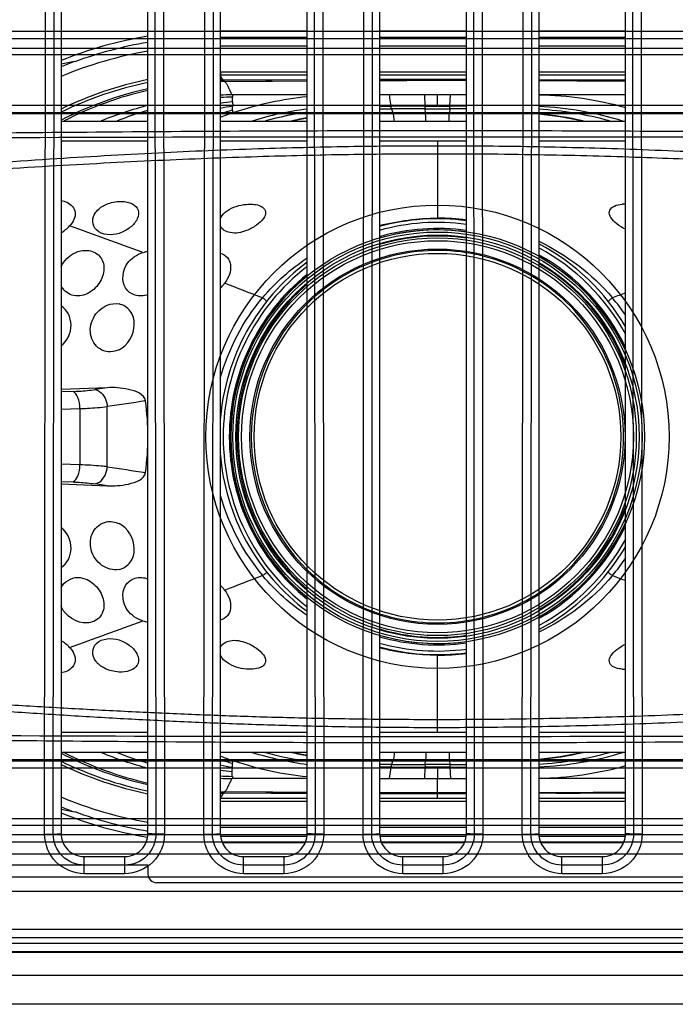
# Model space of a CAD drawing. Units: millimetres. Extents: x 0 to 1189, y 0 to 841.
# Drawn here: x 312 to 316, y 96 to 103 of the extents above; entities that cross this region are included whole.
import ezdxf

# ---------------------------------------------------------------- set-up
doc = ezdxf.new("R2010")
doc.units = ezdxf.units.MM
doc.header["$LTSCALE"] = 65.395
for name, color, linetype in [('MAM64924601_DXF_CONTINUOUS_LINE', 7, 'CONTINUOUS'), ('MAM64924701_DXF_CONTINUOUS_LINE', 7, 'CONTINUOUS'), ('MCK70045501_DXF_CONTINUOUS_LINE', 7, 'CONTINUOUS'), ('MODIFY_65UJ7DXF_CONTINUOUS_LINE', 7, 'CONTINUOUS')]:
    doc.layers.add(name, color=color, linetype=linetype)

msp = doc.modelspace()

# ---------------------------------------------------------------- linework, layer by layer
at = {"layer": 'MAM64924601_DXF_CONTINUOUS_LINE', "color": 7, "linetype": 'CONTINUOUS'}
msp.add_open_spline([(272.7276, 101.332), (277.3352, 102.7345), (286.3582, 106.2188), (298.9755, 113.3564), (310.417, 122.2538), (317.1022, 129.2393), (320.1674, 132.951)], degree=3, knots=[0, 0, 0, 0, 0.250064, 0.500089, 0.750069, 1, 1, 1, 1], dxfattribs=at)
at = {"layer": 'MAM64924701_DXF_CONTINUOUS_LINE', "color": 7, "linetype": 'CONTINUOUS'}
for points, knots in [([(168.5065, 137.4736), (170.7229, 134.6127), (175.4871, 129.1384), (183.5184, 121.797), (192.3351, 115.4149), (201.821, 110.0764), (211.8551, 105.8505), (225.7713, 101.776), (243.9046, 99.6966), (262.038, 101.776), (275.9542, 105.8505), (285.9882, 110.0764), (295.4742, 115.4149), (304.2909, 121.797), (312.3222, 129.1384), (317.0864, 134.6127), (319.3028, 137.4736)], [0, 0, 0, 0, 0.062497, 0.125003, 0.187519, 0.250044, 0.312576, 0.375115, 0.5, 0.624885, 0.687424, 0.749956, 0.812481, 0.874997, 0.937503, 1, 1, 1, 1]), ([(168.5065, 137.4725), (170.7229, 134.6116), (175.4871, 129.1374), (183.5184, 121.796), (192.3351, 115.4138), (201.821, 110.0754), (211.8551, 105.8495), (225.7713, 101.775), (243.9046, 99.6956), (262.038, 101.775), (275.9542, 105.8495), (285.9882, 110.0754), (295.4742, 115.4138), (304.2909, 121.796), (312.3222, 129.1374), (317.0864, 134.6116), (319.3028, 137.4725)], [0, 0, 0, 0, 0.062497, 0.125003, 0.187519, 0.250044, 0.312576, 0.375115, 0.5, 0.624885, 0.687424, 0.749956, 0.812481, 0.874997, 0.937503, 1, 1, 1, 1]), ([(168.5224, 137.4858), (170.7384, 134.6255), (175.5016, 129.1524), (183.5311, 121.8125), (192.346, 115.4318), (201.83, 110.0944), (211.8619, 105.8695), (225.7751, 101.7958), (243.9046, 99.7168), (262.0342, 101.7958), (275.9474, 105.8695), (285.9793, 110.0944), (295.4633, 115.4318), (304.2781, 121.8125), (312.3077, 129.1524), (317.0709, 134.6255), (319.2869, 137.4858)], [0, 0, 0, 0, 0.062497, 0.125003, 0.187519, 0.250044, 0.312576, 0.375115, 0.5, 0.624885, 0.687424, 0.749956, 0.812481, 0.874997, 0.937503, 1, 1, 1, 1]), ([(319.3661, 137.4195), (317.1478, 134.5562), (312.3796, 129.0773), (304.3416, 121.7297), (295.5175, 115.3423), (286.0236, 109.9993), (275.9811, 105.7699), (262.0532, 101.692), (243.9046, 99.6108), (225.7561, 101.692), (211.8282, 105.7699), (201.7857, 109.9993), (192.2918, 115.3423), (183.4677, 121.7297), (175.4297, 129.0773), (170.6615, 134.5562), (168.4432, 137.4195)], [0, 0, 0, 0, 0.062497, 0.125003, 0.187519, 0.250044, 0.312576, 0.375115, 0.5, 0.624885, 0.687424, 0.749956, 0.812481, 0.874997, 0.937503, 1, 1, 1, 1]), ([(261.684, 96.7279), (267.7204, 97.8357), (279.614, 101.192), (296.1809, 109.4528), (310.9184, 120.6494), (319.1873, 129.8265), (322.8485, 134.7469)], [0, 0, 0, 0, 0.250077, 0.500111, 0.750087, 1, 1, 1, 1]), ([(322.9297, 134.6922), (319.2646, 129.7664), (310.9871, 120.5794), (296.234, 109.3707), (279.6495, 101.101), (267.7431, 97.7414), (261.7003, 96.6324)], [0, 0, 0, 0, 0.249913, 0.499889, 0.749923, 1, 1, 1, 1])]:
    msp.add_open_spline(points, degree=3, knots=knots, dxfattribs=at)
at = {"layer": 'MCK70045501_DXF_CONTINUOUS_LINE', "color": 7, "linetype": 'CONTINUOUS'}
for p, q in [((311.7908, 96.8865), (311.7969, 102.567)), ((311.8503, 96.8865), (311.8564, 102.5669)), ((311.9046, 102.5703), (311.9046, 96.8903)), ((312.5046, 96.8903), (312.5046, 102.5703)), ((312.5529, 102.5669), (312.559, 96.8865)), ((312.6124, 102.567), (312.6185, 96.8865)), ((312.8908, 96.8865), (312.8969, 102.567)), ((312.9503, 96.8865), (312.9564, 102.5669)), ((313.0046, 102.5703), (313.0046, 96.8903)), ((313.6046, 96.8903), (313.6046, 102.5703)), ((313.6529, 102.5669), (313.659, 96.8865)), ((313.7124, 102.567), (313.7185, 96.8865)), ((313.9908, 96.8865), (313.9969, 102.567)), ((314.0503, 96.8865), (314.0564, 102.5669)), ((314.1046, 102.5703), (314.1046, 96.8903)), ((314.7046, 96.8903), (314.7046, 102.5703)), ((314.7529, 102.5669), (314.759, 96.8865)), ((314.8124, 102.567), (314.8185, 96.8865)), ((315.0908, 96.8865), (315.0969, 102.567)), ((315.1503, 96.8865), (315.1564, 102.5669)), ((315.2046, 102.5703), (315.2046, 96.8903)), ((315.8046, 96.8903), (315.8046, 102.5703)), ((315.8529, 102.5669), (315.859, 96.8865)), ((315.9124, 102.567), (315.9185, 96.8865)), ((311.7908, 96.8865), (311.8503, 96.8865)), ((311.8503, 96.8865), (311.9046, 96.8903)), ((312.559, 96.8865), (312.5046, 96.8903)), ((312.6185, 96.8865), (312.559, 96.8865)), ((312.8908, 96.8865), (312.9503, 96.8865)), ((312.9503, 96.8865), (313.0046, 96.8903)), ((313.659, 96.8865), (313.6046, 96.8903)), ((313.7185, 96.8865), (313.659, 96.8865)), ((313.9908, 96.8865), (314.0503, 96.8865)), ((314.0503, 96.8865), (314.1046, 96.8903)), ((314.759, 96.8865), (314.7046, 96.8903)), ((314.8185, 96.8865), (314.759, 96.8865)), ((315.0908, 96.8865), (315.1503, 96.8865)), ((315.1503, 96.8865), (315.2046, 96.8903)), ((315.859, 96.8865), (315.8046, 96.8903)), ((315.9185, 96.8865), (315.859, 96.8865)), ((312.0646, 96.7303), (312.3446, 96.7303)), ((312.0646, 96.6124), (312.0646, 96.7303)), ((312.3446, 96.6124), (312.3446, 96.7303)), ((313.1646, 96.7303), (313.4446, 96.7303)), ((313.1646, 96.6124), (313.1646, 96.7303)), ((313.4446, 96.6124), (313.4446, 96.7303)), ((314.2646, 96.7303), (314.5446, 96.7303)), ((314.2646, 96.6124), (314.2646, 96.7303)), ((314.5446, 96.6124), (314.5446, 96.7303)), ((315.3646, 96.7303), (315.6446, 96.7303)), ((315.3646, 96.6124), (315.3646, 96.7303)), ((315.6446, 96.6124), (315.6446, 96.7303)), ((312.3446, 96.6718), (312.0646, 96.6718)), ((313.4446, 96.6718), (313.1646, 96.6718)), ((314.5446, 96.6718), (314.2646, 96.6718)), ((315.6446, 96.6718), (315.3646, 96.6718)), ((284.7046, 96.5903), (325.7046, 96.5903)), ((325.7046, 96.5888), (284.7046, 96.5888)), ((312.3446, 96.6124), (312.0646, 96.6124)), ((313.4446, 96.6124), (313.1646, 96.6124)), ((314.5446, 96.6124), (314.2646, 96.6124)), ((315.6446, 96.6124), (315.3646, 96.6124)), ((325.7046, 96.4896), (284.7046, 96.4896)), ((259.9555, 96.2303), (324.5044, 96.2303)), ((324.5044, 96.1703), (259.7469, 96.1703)), ((259.6246, 96.1331), (324.5047, 96.1331)), ((259.4212, 96.0703), (324.5046, 96.0703)), ((324.5046, 96.0731), (259.43, 96.0731)), ((324.5046, 95.9103), (258.9386, 95.9103)), ((324.5046, 95.7103), (258.3926, 95.7103))]:
    msp.add_line(p, q, dxfattribs=at)
for centre, start_param, end_param in [((312.0646, 96.8903), 1.570796, 3.141593), ((312.3446, 96.8903), -3.141593, -1.570796), ((313.1646, 96.8903), 1.570796, 3.141593), ((313.4446, 96.8903), -3.141593, -1.570796), ((314.2646, 96.8903), 1.570796, 3.141593), ((314.5446, 96.8903), -3.141593, -1.570796), ((315.3646, 96.8903), 1.570796, 3.141593), ((315.6446, 96.8903), -3.141593, -1.570796)]:
    msp.add_ellipse(centre, major_axis=(0, 0.16), ratio=1, start_param=start_param, end_param=end_param, dxfattribs=at)
for points, knots in [([(312.0646, 96.6124), (311.9947, 96.6124), (311.8491, 96.6709), (311.7907, 96.8166), (311.7908, 96.8865)], [0, 0, 0, 0, 0.499988, 1, 1, 1, 1]), ([(312.0646, 96.6718), (312.0099, 96.6718), (311.8959, 96.7177), (311.8503, 96.8317), (311.8503, 96.8865)], [0, 0, 0, 0, 0.499988, 1, 1, 1, 1]), ([(312.559, 96.8865), (312.559, 96.8317), (312.5134, 96.7177), (312.3994, 96.6718), (312.3446, 96.6718)], [0, 0, 0, 0, 0.49999, 1, 1, 1, 1]), ([(312.6185, 96.8865), (312.6186, 96.8166), (312.5602, 96.6709), (312.4146, 96.6124), (312.3446, 96.6124)], [0, 0, 0, 0, 0.49999, 1, 1, 1, 1]), ([(313.1646, 96.6124), (313.0947, 96.6124), (312.9491, 96.6709), (312.8907, 96.8166), (312.8908, 96.8865)], [0, 0, 0, 0, 0.499988, 1, 1, 1, 1]), ([(313.1646, 96.6718), (313.1099, 96.6718), (312.9959, 96.7177), (312.9503, 96.8317), (312.9503, 96.8865)], [0, 0, 0, 0, 0.499988, 1, 1, 1, 1]), ([(313.659, 96.8865), (313.659, 96.8317), (313.6134, 96.7177), (313.4994, 96.6718), (313.4446, 96.6718)], [0, 0, 0, 0, 0.49999, 1, 1, 1, 1]), ([(313.7185, 96.8865), (313.7186, 96.8166), (313.6602, 96.6709), (313.5146, 96.6124), (313.4446, 96.6124)], [0, 0, 0, 0, 0.49999, 1, 1, 1, 1]), ([(314.2646, 96.6124), (314.1947, 96.6124), (314.0491, 96.6709), (313.9907, 96.8166), (313.9908, 96.8865)], [0, 0, 0, 0, 0.499988, 1, 1, 1, 1]), ([(314.2646, 96.6718), (314.2099, 96.6718), (314.0959, 96.7177), (314.0503, 96.8317), (314.0503, 96.8865)], [0, 0, 0, 0, 0.499988, 1, 1, 1, 1]), ([(314.759, 96.8865), (314.759, 96.8317), (314.7134, 96.7177), (314.5994, 96.6718), (314.5446, 96.6718)], [0, 0, 0, 0, 0.49999, 1, 1, 1, 1]), ([(314.8185, 96.8865), (314.8186, 96.8166), (314.7602, 96.6709), (314.6146, 96.6124), (314.5446, 96.6124)], [0, 0, 0, 0, 0.49999, 1, 1, 1, 1]), ([(315.3646, 96.6124), (315.2947, 96.6124), (315.1491, 96.6709), (315.0907, 96.8166), (315.0908, 96.8865)], [0, 0, 0, 0, 0.499988, 1, 1, 1, 1]), ([(315.3646, 96.6718), (315.3099, 96.6718), (315.1959, 96.7177), (315.1503, 96.8317), (315.1503, 96.8865)], [0, 0, 0, 0, 0.499988, 1, 1, 1, 1]), ([(315.859, 96.8865), (315.859, 96.8317), (315.8134, 96.7177), (315.6994, 96.6718), (315.6446, 96.6718)], [0, 0, 0, 0, 0.49999, 1, 1, 1, 1]), ([(315.9185, 96.8865), (315.9186, 96.8166), (315.8602, 96.6709), (315.7146, 96.6124), (315.6446, 96.6124)], [0, 0, 0, 0, 0.49999, 1, 1, 1, 1])]:
    msp.add_open_spline(points, degree=3, knots=knots, dxfattribs=at)
at = {"layer": 'MODIFY_65UJ7DXF_CONTINUOUS_LINE', "color": 6, "linetype": 'CONTINUOUS'}
for p, q in [((310.3046, 102.4303), (319.0246, 102.4303)), ((309.9848, 102.3803), (319.0245, 102.3803)), ((309.9846, 102.3145), (319.0247, 102.3145)), ((309.9846, 102.2703), (319.0246, 102.2703)), ((310.2246, 101.9203), (318.785, 101.9203)), ((310.2246, 101.8703), (318.7846, 101.8703)), ((318.7846, 101.8603), (310.2247, 101.8603)), ((310.2246, 97.4003), (318.7846, 97.4003)), ((318.7846, 97.3903), (310.2246, 97.3903)), ((318.7846, 97.3403), (310.2243, 97.3403)), ((319.0246, 96.9903), (309.9846, 96.9903)), ((319.0247, 96.9461), (309.9846, 96.9461)), ((319.0245, 96.8803), (309.9848, 96.8803)), ((318.7046, 96.8303), (310.3046, 96.8303)), ((309.9844, 96.7503), (319.0257, 96.7503)), ((312.5046, 96.6703), (307.7046, 96.6703)), ((312.5046, 96.6703), (312.5046, 96.6103)), ((316.4446, 96.5503), (312.5646, 96.5503))]:
    msp.add_line(p, q, dxfattribs=at)
at = {"layer": 'MODIFY_65UJ7DXF_CONTINUOUS_LINE', "color": 7, "linetype": 'CONTINUOUS'}
for p, q in [((313.6046, 102.4322), (313.0046, 102.4322)), ((314.7046, 102.4322), (314.1046, 102.4322)), ((315.8046, 102.4322), (315.2046, 102.4322)), ((313.0046, 102.3903), (313.6046, 102.3903)), ((314.1046, 102.3903), (314.7046, 102.3903)), ((315.2046, 102.3903), (315.8046, 102.3903)), ((313.0046, 102.3303), (313.6046, 102.3303)), ((314.1046, 102.3303), (314.7046, 102.3303)), ((315.2046, 102.3303), (315.8046, 102.3303)), ((313.6046, 102.1473), (313.0052, 102.1473)), ((313.0063, 102.1473), (313.0064, 102.1276)), ((314.7046, 102.1473), (314.1046, 102.1473)), ((315.8046, 102.1473), (315.2046, 102.1473)), ((313.025, 102.092), (313.0046, 102.1254)), ((313.6046, 102.1276), (313.0064, 102.1276)), ((313.6046, 102.0948), (313.0263, 102.092)), ((313.0342, 102.0839), (313.6046, 102.0872)), ((314.7046, 102.1276), (314.1046, 102.1276)), ((315.8046, 102.1276), (315.2046, 102.1276)), ((315.8046, 102.093), (315.2046, 102.0954)), ((313.6046, 101.9904), (313.0876, 101.9904)), ((313.0876, 101.9904), (313.0881, 101.9763)), ((313.0891, 101.9429), (313.0902, 101.9139)), ((314.415, 101.9903), (314.1046, 101.9903)), ((314.7046, 101.9905), (314.415, 101.9904)), ((314.415, 101.9904), (314.4182, 101.9128)), ((314.5046, 101.9127), (314.5045, 101.9904)), ((314.5911, 101.9128), (314.5943, 101.9904)), ((315.8046, 101.9903), (315.2046, 101.9903)), ((313.0918, 101.867), (313.0911, 101.8856)), ((314.1981, 101.8654), (314.1976, 101.867)), ((314.4182, 101.9128), (314.5911, 101.9128)), ((314.4193, 101.8949), (314.5899, 101.8949)), ((314.4221, 101.8676), (314.4193, 101.8949)), ((314.4221, 101.8676), (314.4193, 101.8949)), ((314.5872, 101.8676), (314.4221, 101.8676)), ((314.5899, 101.8949), (314.5872, 101.8676)), ((314.5899, 101.8949), (314.5872, 101.8676)), ((311.9046, 101.8103), (312.5046, 101.8103)), ((313.0046, 101.8103), (313.6046, 101.8103)), ((314.1046, 101.8103), (314.7046, 101.8103)), ((315.2046, 101.8103), (315.8046, 101.8103)), ((312.5046, 101.6703), (311.9046, 101.6703)), ((313.6046, 101.6703), (313.0046, 101.6703)), ((314.7046, 101.6703), (314.1046, 101.6703)), ((314.5046, 101.6703), (314.5046, 101.1353)), ((315.8046, 101.6703), (315.2046, 101.6703)), ((312.2237, 99.9689), (311.9047, 99.956)), ((312.2237, 99.9689), (312.139, 99.9562)), ((311.9873, 99.9428), (311.9049, 99.9393)), ((311.9049, 99.8196), (312.0347, 99.825)), ((312.0347, 99.8246), (312.0347, 99.436)), ((312.2239, 99.4226), (312.2239, 99.838)), ((312.0347, 99.4357), (311.9049, 99.4411)), ((311.9047, 99.3046), (312.2237, 99.2917)), ((311.9049, 99.3213), (311.9874, 99.3179)), ((312.2237, 99.2917), (312.139, 99.3045)), ((314.5046, 97.5903), (314.5046, 98.1253)), ((311.9046, 97.5903), (312.5046, 97.5903)), ((313.0046, 97.5903), (313.6046, 97.5903)), ((314.1046, 97.5903), (314.7046, 97.5903)), ((315.2046, 97.5903), (315.8046, 97.5903)), ((312.5046, 97.4503), (311.9046, 97.4503)), ((313.6046, 97.4503), (313.0046, 97.4503)), ((314.7046, 97.4503), (314.1046, 97.4503)), ((315.8046, 97.4503), (315.2046, 97.4503)), ((313.0897, 97.3944), (313.0888, 97.3756)), ((314.1976, 97.3936), (314.1981, 97.3953)), ((314.4193, 97.3658), (314.4221, 97.393)), ((314.4193, 97.3658), (314.4221, 97.393)), ((314.4221, 97.393), (314.5872, 97.393)), ((314.5872, 97.393), (314.5899, 97.3658)), ((314.5872, 97.393), (314.5899, 97.3658)), ((313.0865, 97.318), (313.0878, 97.3472)), ((314.4182, 97.3479), (314.415, 97.2703)), ((314.5911, 97.3479), (314.4182, 97.3479)), ((314.5899, 97.3658), (314.4193, 97.3658)), ((314.5046, 97.3479), (314.5046, 97.2703)), ((314.5911, 97.3479), (314.5943, 97.2703)), ((313.0881, 97.2844), (313.0876, 97.2703)), ((313.6046, 97.2703), (313.0876, 97.2703)), ((314.1046, 97.2703), (314.7046, 97.2703)), ((314.5046, 97.1329), (314.5046, 97.2703)), ((315.8046, 97.2703), (315.2046, 97.2703)), ((313.6046, 97.1735), (313.0343, 97.1768)), ((313.366, 97.1747), (313.0343, 97.1768)), ((313.6046, 97.1735), (313.366, 97.1747)), ((313.0034, 97.133), (313.6046, 97.133)), ((313.0062, 97.1331), (313.026, 97.1686)), ((313.0064, 97.1133), (313.6046, 97.1133)), ((313.6046, 97.1659), (313.026, 97.1686)), ((313.3558, 97.1669), (313.026, 97.1686)), ((313.6046, 97.1659), (313.3558, 97.1669)), ((314.5046, 97.1714), (314.1046, 97.1718)), ((314.5046, 97.1642), (314.1046, 97.1645)), ((314.1046, 97.133), (314.5046, 97.1329)), ((314.1046, 97.1133), (314.7046, 97.1133)), ((314.7046, 97.1715), (314.5046, 97.1714)), ((314.7046, 97.1715), (314.5046, 97.1714)), ((314.7046, 97.1643), (314.5046, 97.1642)), ((314.5046, 97.1329), (314.7046, 97.133)), ((315.8046, 97.1677), (315.2046, 97.1652)), ((315.2046, 97.133), (315.8046, 97.133)), ((315.2046, 97.1133), (315.8046, 97.1133)), ((313.6046, 96.9303), (313.0046, 96.9303)), ((314.7046, 96.9303), (314.1046, 96.9303)), ((315.8046, 96.9303), (315.2046, 96.9303)), ((313.6046, 96.8703), (313.0046, 96.8703)), ((314.7046, 96.8703), (314.1046, 96.8703)), ((315.8046, 96.8703), (315.2046, 96.8703)), ((313.0171, 96.8284), (313.5922, 96.8284)), ((314.1171, 96.8284), (314.6922, 96.8284)), ((315.2171, 96.8284), (315.7922, 96.8284))]:
    msp.add_line(p, q, dxfattribs=at)
for points in [[(313.6046, 102.0947), (313.3577, 102.0937), (313.0263, 102.092)], [(313.0342, 102.0839), (313.364, 102.0859), (313.6046, 102.0871)], [(315.8046, 102.093), (315.6517, 102.0937), (315.3217, 102.095)], [(315.8046, 97.1676), (315.4894, 97.1662), (315.3252, 97.1656)]]:
    msp.add_lwpolyline(points, dxfattribs=at)
at = {"layer": 'MODIFY_65UJ7DXF_CONTINUOUS_LINE', "color": 6, "linetype": 'CONTINUOUS'}
for radius in [1.6, 1.43, 1.4137, 1.3926, 1.3738, 1.3539, 1.2958, 1.2664]:
    msp.add_circle((314.5046, 99.6303), radius, dxfattribs=at)
at = {"layer": 'MODIFY_65UJ7DXF_CONTINUOUS_LINE', "color": 7, "linetype": 'CONTINUOUS'}
for centre, radius, start, end in [((312.9546, 99.6303), 2.8019, 99.24309, 112.00939), ((312.9546, 99.6303), 2.76, 99.38634, 110.27199), ((312.9546, 99.6303), 2.7, 99.59571, 112.88925), ((312.9546, 99.6303), 2.7628, 110.27435, 112.35046), ((313.0093, 99.6216), 2.5259, 101.53049, 115.94243), ((313.0078, 99.6239), 2.5036, 101.59901, 116.15117), ((313.0402, 99.6478), 2.4443, 90.32576, 90.83356), ((313.0511, 99.6547), 2.4292, 90.39763, 91.09664), ((314.5049, -129.6736), 231.7701, 89.950611, 90.098937), ((314.5049, -86.8779), 188.9672, 89.939424, 90.121347), ((314.394, -122.8474), 224.9368, 89.64069, 89.793523), ((313.0417, 99.6127), 2.4794, 102.51523, 117.30792), ((313.0528, 99.6188), 2.4651, 102.85343, 117.20431), ((313.3322, 99.6427), 2.313, 96.03452, 98.14519), ((313.0847, 99.6534), 2.3372, 89.93129, 91.96492), ((313.154, 99.6795), 2.2977, 91.64368, 93.72848), ((302.9409, 101.6701), 10.1518, 1.53962, 1.72814), ((313.8483, 99.6132), 2.3773, 95.88221, 108.22717), ((315.1628, 99.6207), 2.3697, 74.28247, 88.98705), ((315.163, 99.6216), 2.3687, 74.28058, 88.9917), ((313.0831, 99.6323), 2.3578, 104.20714, 112.47356), ((313.1559, 99.6467), 2.3304, 106.23345, 111.77738), ((313.696, 99.6441), 2.3218, 105.15921, 107.33197), ((313.8331, 99.6597), 2.3285, 108.56385, 110.85071), ((313.5023, 99.6783), 2.2732, 100.50679, 102.65119), ((304.5991, 101.5853), 8.4951, 2.02227, 2.21408), ((313.8425, 99.6336), 2.3562, 108.24834, 108.57806), ((313.9062, 99.5885), 2.3245, 97.45289, 107.07859), ((313.9325, 99.5901), 2.3047, 98.17936, 105.49064), ((314.1245, 111.8289), 9.9168, 269.8851, 270.33769), ((314.1272, 110.7112), 8.8172, 269.85316, 270.38993), ((314.1264, 114.5327), 12.6658, 269.90143, 270.32177), ((314.1258, 115.2277), 13.3625, 269.90941, 270.31024), ((314.3806, 68.3759), 33.5369, 89.9357, 90.33756), ((314.3866, 72.595), 29.2999, 89.93597, 90.38984), ((317.569, 103.1627), 3.6118, 200.56123, 201.0224), ((314.4077, 64.466), 37.4016, 89.97794, 90.32194), ((314.4093, 62.8925), 38.9734, 89.98091, 90.31042), ((314.3416, 101.8595), 0.0809, 4.56138, 5.75278), ((314.6677, 101.8595), 0.0809, 174.24721, 175.43861), ((314.6001, 62.9575), 38.9085, 89.84602, 90.01923), ((314.6016, 64.522), 37.3456, 89.84196, 90.02219), ((314.6227, 72.5743), 29.3206, 89.8398, 90.06394), ((314.6287, 68.334), 33.5788, 89.87042, 90.06417), ((315.1032, 99.5872), 2.3257, 72.93096, 87.49869), ((315.0772, 99.5909), 2.3039, 74.51373, 86.82721), ((313.9988, 99.62), 2.2472, 100.10617, 102.86328), ((314.0024, 99.6216), 2.244, 100.21344, 102.6996), ((315.0115, 99.6253), 2.2419, 77.13273, 85.05653), ((315.008, 99.6272), 2.2383, 77.29613, 84.95813), ((315.7998, 100.9797), 0.2565, 88.92115, 94.12602), ((314.5046, 99.6303), 1.505, 82.36081, 105.42008), ((314.5062, 99.5582), 1.5812, 82.78765, 90.05554), ((291.1207, 43.0864), 61.6315, 69.732718, 70.233485), ((314.5046, 99.6303), 1.48, 82.23333, 105.69441), ((314.5046, 99.6303), 1.438, 82.00539, 106.16506), ((314.5046, 99.6303), 1.428, 81.9485, 106.28138), ((314.5046, 99.6303), 1.386, 81.70165, 106.7811), ((314.5046, 99.6303), 1.286, 81.05788, 108.13087), ((314.5046, 99.6303), 1.505, 30.21818, 62.27821), ((314.5046, 99.6303), 1.48, 28.52705, 61.75008), ((314.5046, 99.6303), 1.428, 24.42281, 60.63609), ((314.5046, 99.6303), 1.438, 25.23814, 60.8533), ((314.5046, 99.6303), 1.505, 126.74325, 175.59302), ((314.5046, 99.6303), 1.48, 127.46906, 232.5353), ((314.5046, 99.6303), 1.386, 20.19591, 59.64564), ((314.5046, 99.6303), 1.438, 128.77176, 231.23106), ((314.5046, 99.6303), 1.428, 129.09789, 230.90041), ((314.5046, 99.6303), 1.286, 303.00242, 57.02386), ((312.8372, 100.836), 0.2456, 312.9952, 323.46123), ((297.9392, 61.2962), 42.1868, 68.65354, 69.03357), ((314.5046, 99.6303), 1.386, 130.50611, 229.49389), ((314.3605, 99.6947), 1.3906, 139.82405, 139.98917), ((314.6462, 99.6921), 1.3942, 40.02772, 40.19283), ((330.5481, 62.6375), 40.7475, 111.21238, 111.34944), ((314.6117, 99.659), 1.4419, 34.14842, 40.15016), ((314.5046, 99.6303), 1.286, 134.44972, 225.58675), ((319.6182, 51.1835), 49.2132, 98.33104, 98.64138), ((310.6952, 99.6295), 1.8095, 0.02592, 7.87272), ((310.6952, 99.6311), 1.8095, 352.12728, 359.97408), ((314.5046, 99.6303), 1.505, 184.40701, 233.25684), ((319.6182, 148.0771), 49.2132, 261.35862, 261.66896), ((314.5046, 99.6303), 1.386, 300.35436, 339.80409), ((314.5046, 99.6303), 1.428, 299.36729, 335.58523), ((314.5046, 99.6303), 1.438, 299.14371, 334.75809), ((314.5046, 99.6303), 1.505, 297.72188, 329.78176), ((314.5046, 99.6303), 1.48, 298.25135, 331.47955), ((314.5985, 99.6112), 1.4582, 319.89474, 325.8314), ((297.9392, 137.9645), 42.1868, 290.96643, 291.34646), ((314.3611, 99.5665), 1.3914, 220.01416, 220.17926), ((314.6457, 99.5691), 1.395, 319.80471, 319.96987), ((330.5481, 136.6231), 40.7475, 248.65056, 248.78762), ((312.8372, 98.4246), 0.2456, 36.54265, 47.0067), ((314.5046, 99.6303), 1.286, 251.88034, 278.95114), ((291.1207, 156.1742), 61.6315, 289.766515, 290.267282), ((314.5046, 99.6303), 1.386, 253.2189, 278.29835), ((314.5046, 99.6303), 1.428, 253.71893, 278.05101), ((314.5046, 99.6303), 1.438, 253.83475, 277.99511), ((314.5046, 99.6303), 1.48, 254.30538, 277.76617), ((314.5046, 99.6303), 1.505, 254.57997, 277.63917), ((314.5062, 99.7023), 1.5811, 269.94362, 277.21208), ((315.7998, 98.2807), 0.2563, 265.8529, 271.08292), ((313.0417, 99.648), 2.4794, 242.69218, 257.48478), ((313.0528, 99.6418), 2.4651, 242.79564, 257.14656), ((313.0831, 99.6283), 2.3578, 247.52634, 255.79285), ((313.1559, 99.614), 2.3304, 248.22275, 253.76653), ((313.9062, 99.6722), 2.3245, 252.92079, 262.54709), ((313.9325, 99.6705), 2.3047, 254.50957, 261.82063), ((313.9988, 99.6406), 2.2473, 257.13623, 259.89369), ((314.0024, 99.639), 2.244, 257.29972, 259.78623), ((315.1032, 99.6734), 2.3257, 272.50129, 287.06753), ((315.008, 99.6335), 2.2383, 275.04156, 282.70245), ((315.0115, 99.6353), 2.2418, 274.94329, 282.86597), ((315.0772, 99.6698), 2.3039, 273.17278, 285.48549), ((313.0078, 99.6368), 2.5036, 243.84943, 258.40116), ((313.8332, 99.6011), 2.3287, 249.14943, 251.38118), ((313.696, 99.6166), 2.3218, 252.66803, 254.84079), ((313.8424, 99.6269), 2.356, 251.3675, 251.75167), ((313.8483, 99.6474), 2.3773, 251.77285, 264.11783), ((314.1258, 84.0332), 13.3623, 89.68975, 90.0906), ((314.1264, 84.7282), 12.6656, 89.67823, 90.09859), ((317.5723, 96.0967), 3.6153, 158.97811, 159.43882), ((314.4077, 134.7945), 37.4015, 269.67806, 270.02206), ((314.4093, 136.368), 38.9734, 269.68958, 270.01909), ((314.3416, 97.4011), 0.0809, 354.24736, 355.43873), ((314.6001, 136.3025), 38.9078, 269.98077, 270.15399), ((314.6677, 97.4011), 0.0809, 184.56126, 185.75262), ((314.6016, 134.738), 37.345, 269.97781, 270.15805), ((313.0093, 99.639), 2.5259, 244.05734, 258.4696), ((313.5023, 99.5823), 2.2732, 257.34883, 259.49321), ((313.3322, 99.6181), 2.3132, 261.85488, 263.90181), ((304.2477, 97.5931), 8.8431, 357.99983, 358.2175), ((304.5991, 97.6754), 8.495, 357.78592, 357.97773), ((314.1272, 88.5495), 8.8171, 89.61007, 90.14685), ((314.1245, 87.4319), 9.9167, 89.66231, 90.11491), ((314.3806, 130.8847), 33.5368, 269.66245, 270.0643), ((314.3866, 126.6656), 29.2998, 269.61016, 270.06403), ((314.6227, 126.6856), 29.3199, 269.93606, 270.16021), ((314.6287, 130.9257), 33.5779, 269.93583, 270.12959), ((315.1619, 99.6457), 2.3754, 271.03193, 285.70138), ((313.154, 99.5814), 2.298, 266.2716, 268.2886), ((313.0847, 99.6073), 2.3372, 268.03508, 270.06868), ((313.0511, 99.6059), 2.4292, 268.90336, 269.60237), ((314.394, 321.9545), 224.7833, 270.206619, 270.359557), ((312.9546, 99.6303), 2.7, 247.11003, 260.40389), ((313.0402, 99.6128), 2.4443, 269.16644, 269.67424), ((312.9546, 99.6303), 2.7628, 247.64954, 249.72565), ((312.9546, 99.6303), 2.76, 249.72801, 260.66681), ((312.9546, 99.6303), 2.8019, 247.99061, 260.67192)]:
    msp.add_arc(centre, radius, start, end, dxfattribs=at)
at = {"layer": 'MODIFY_65UJ7DXF_CONTINUOUS_LINE', "color": 6, "linetype": 'CONTINUOUS'}
for centre, radius, start, end in [((314.5047, -721.0634), 822.7635, 89.708575, 90.2914352), ((314.5046, 99.6303), 1.286, 108.13087, 134.44972), ((314.5046, 99.6303), 1.286, 57.02386, 81.05788), ((314.5046, 99.6303), 1.286, 225.58675, 251.88034), ((314.5046, 99.6303), 1.286, 278.95114, 303.00242), ((314.5046, 920.324), 822.7634, 269.708575, 270.2914353), ((312.5646, 96.6103), 0.06, 180, 270)]:
    msp.add_arc(centre, radius, start, end, dxfattribs=at)
at = {"layer": 'MODIFY_65UJ7DXF_CONTINUOUS_LINE', "color": 7, "linetype": 'CONTINUOUS'}
for centre, start_param, end_param in [((312.9546, 88.8854), 0.119067, 0.130667), ((312.9546, 110.3752), -3.272259, -3.260659)]:
    msp.add_ellipse(centre, major_axis=(0, 13.4316), ratio=0.600039, start_param=start_param, end_param=end_param, dxfattribs=at)
for points, knots in [([(313.0343, 102.0838), (313.0325, 102.0851), (313.0296, 102.0868), (313.0273, 102.0906), (313.0278, 102.092)], [0, 0, 0, 0, 0.600437, 1, 1, 1, 1]), ([(313.0342, 102.0839), (313.0448, 102.0762), (313.06, 102.0416), (313.0755, 102.0108), (313.0847, 101.9904)], [0, 0, 0, 0, 0.368376, 1, 1, 1, 1]), ([(314.171, 101.9903), (314.1721, 101.9829), (314.1759, 101.9569), (314.1797, 101.9308), (314.183, 101.9122)], [0, 0, 0, 0, 0.283679, 1, 1, 1, 1]), ([(314.1872, 101.8942), (314.1863, 101.8966), (314.1848, 101.9026), (314.1836, 101.9087), (314.183, 101.9122)], [0, 0, 0, 0, 0.416366, 1, 1, 1, 1]), ([(314.2079, 101.8103), (314.207, 101.8161), (314.2041, 101.8345), (314.2019, 101.8531), (314.1981, 101.8654)], [0, 0, 0, 0, 0.31382, 1, 1, 1, 1]), ([(314.4193, 101.8949), (314.4191, 101.8973), (314.4187, 101.9033), (314.4184, 101.9093), (314.4182, 101.9128)], [0, 0, 0, 0, 0.411601, 1, 1, 1, 1]), ([(314.4249, 101.8103), (314.4247, 101.8162), (314.4239, 101.8347), (314.4233, 101.8533), (314.4223, 101.8659)], [0, 0, 0, 0, 0.314997, 1, 1, 1, 1]), ([(314.5844, 101.8103), (314.5846, 101.8162), (314.5854, 101.8347), (314.586, 101.8533), (314.587, 101.8659)], [0, 0, 0, 0, 0.314997, 1, 1, 1, 1]), ([(314.5899, 101.8949), (314.5902, 101.8973), (314.5906, 101.9033), (314.5909, 101.9093), (314.5911, 101.9128)], [0, 0, 0, 0, 0.411601, 1, 1, 1, 1]), ([(312.3046, 101.2553), (312.3078, 101.2555), (312.314, 101.2557), (312.3202, 101.2556), (312.3232, 101.2555)], [0, 0, 0, 0, 0.502955, 1, 1, 1, 1]), ([(311.9457, 101.2493), (311.9732, 101.2372), (312.0254, 101.1775), (311.9866, 101.1109), (311.9637, 101.0865)], [0, 0, 0, 0, 0.472775, 1, 1, 1, 1]), ([(312.3974, 101.2382), (312.4149, 101.2291), (312.4474, 101.1974), (312.4342, 101.1264), (312.3823, 101.0703), (312.3329, 101.043), (312.3046, 101.0341)], [0, 0, 0, 0, 0.208382, 0.417021, 0.686836, 1, 1, 1, 1]), ([(313.2955, 101.2163), (313.3069, 101.2087), (313.3265, 101.18), (313.3002, 101.1291), (313.2526, 101.0874), (313.2093, 101.0635), (313.1846, 101.0541)], [0, 0, 0, 0, 0.175436, 0.376293, 0.66048, 1, 1, 1, 1]), ([(313.228, 101.2355), (313.2348, 101.235), (313.2581, 101.2323), (313.2816, 101.2256), (313.2955, 101.2163)], [0, 0, 0, 0, 0.288631, 1, 1, 1, 1]), ([(315.8045, 101.0627), (315.7827, 101.073), (315.745, 101.0963), (315.7037, 101.1363), (315.6842, 101.184), (315.7031, 101.2092), (315.7138, 101.2163)], [0, 0, 0, 0, 0.340593, 0.619153, 0.818132, 1, 1, 1, 1]), ([(315.7138, 101.2163), (315.7179, 101.2191), (315.7389, 101.2301), (315.7628, 101.2341), (315.7813, 101.2355)], [0, 0, 0, 0, 0.212158, 1, 1, 1, 1]), ([(312.3046, 101.0341), (312.2547, 101.0183), (312.1588, 101.0213), (312.1131, 101.1177), (312.131, 101.1628), (312.1445, 101.1808)], [0, 0, 0, 0, 0.544234, 0.766844, 1, 1, 1, 1]), ([(313.0044, 101.1356), (313.0051, 101.1373), (313.0066, 101.1408), (313.0083, 101.1443), (313.0093, 101.146)], [0, 0, 0, 0, 0.494095, 1, 1, 1, 1]), ([(313.1846, 101.0541), (313.1494, 101.0407), (313.0839, 101.0249), (313.0156, 101.0603), (313.0045, 101.0853)], [0, 0, 0, 0, 0.580356, 1, 1, 1, 1]), ([(312.0846, 100.9169), (312.116, 100.915), (312.1819, 100.8884), (312.2114, 100.7846), (312.1741, 100.6842), (312.118, 100.6328), (312.0846, 100.6174)], [0, 0, 0, 0, 0.234303, 0.463615, 0.726092, 1, 1, 1, 1]), ([(313.0047, 100.8969), (313.023, 100.8918), (313.0583, 100.8721), (313.0891, 100.791), (313.061, 100.7253), (313.0345, 100.6897)], [0, 0, 0, 0, 0.232843, 0.457451, 1, 1, 1, 1]), ([(312.5046, 100.6121), (312.4767, 100.6019), (312.4147, 100.5969), (312.3141, 100.671), (312.3297, 100.7821), (312.3631, 100.8279)], [0, 0, 0, 0, 0.260195, 0.502786, 1, 1, 1, 1]), ([(312.0846, 100.6174), (312.0528, 100.6027), (311.9775, 100.5925), (311.9191, 100.6435), (311.9045, 100.6732)], [0, 0, 0, 0, 0.514499, 1, 1, 1, 1]), ([(313.3263, 100.5666), (313.3243, 100.564), (313.3117, 100.5812), (313.3029, 100.5831), (313.2955, 100.5888)], [0, 0, 0, 0, 0.259626, 1, 1, 1, 1]), ([(315.683, 100.5666), (315.685, 100.564), (315.6976, 100.5812), (315.7064, 100.5831), (315.7138, 100.5888)], [0, 0, 0, 0, 0.264058, 1, 1, 1, 1]), ([(311.9048, 100.2552), (311.9463, 100.29), (312, 100.3953), (311.9474, 100.5086), (311.9048, 100.5333)], [0, 0, 0, 0, 0.523741, 1, 1, 1, 1]), ([(312.3046, 100.2308), (312.2692, 100.2138), (312.1766, 100.2099), (312.0943, 100.3218), (312.1136, 100.4572), (312.1828, 100.5224), (312.2232, 100.5384)], [0, 0, 0, 0, 0.237382, 0.477236, 0.737337, 1, 1, 1, 1]), ([(312.3046, 100.2308), (312.3657, 100.2601), (312.4295, 100.369), (312.3943, 100.5029), (312.3348, 100.5414), (312.3046, 100.5471)], [0, 0, 0, 0, 0.516821, 0.765735, 1, 1, 1, 1]), ([(312.4876, 99.8773), (312.4811, 99.9244), (312.3594, 99.9672), (312.2723, 99.9709), (312.2235, 99.9689)], [0, 0, 0, 0, 0.493326, 1, 1, 1, 1]), ([(311.9873, 99.9428), (312.0014, 99.9434), (312.0521, 99.946), (312.1027, 99.9507), (312.139, 99.9562)], [0, 0, 0, 0, 0.276711, 1, 1, 1, 1]), ([(312.0347, 99.8246), (312.0338, 99.8508), (312.0274, 99.8928), (312.0035, 99.9364), (311.9873, 99.9428)], [0, 0, 0, 0, 0.600829, 1, 1, 1, 1]), ([(312.139, 99.9562), (312.1498, 99.9541), (312.1973, 99.9331), (312.2213, 99.8775), (312.2239, 99.838)], [0, 0, 0, 0, 0.216533, 1, 1, 1, 1]), ([(312.0347, 99.8246), (312.0522, 99.8252), (312.1154, 99.8279), (312.1786, 99.8325), (312.2239, 99.838)], [0, 0, 0, 0, 0.277007, 1, 1, 1, 1]), ([(311.9873, 99.3179), (312.0035, 99.3242), (312.0274, 99.3679), (312.0338, 99.4098), (312.0347, 99.436)], [0, 0, 0, 0, 0.399172, 1, 1, 1, 1]), ([(312.2239, 99.4226), (312.2101, 99.4243), (312.1472, 99.4309), (312.084, 99.4344), (312.0347, 99.436)], [0, 0, 0, 0, 0.220641, 1, 1, 1, 1]), ([(312.139, 99.3045), (312.1498, 99.3065), (312.1973, 99.3276), (312.2213, 99.3831), (312.2239, 99.4226)], [0, 0, 0, 0, 0.216536, 1, 1, 1, 1]), ([(312.2235, 99.2917), (312.2723, 99.2897), (312.3594, 99.2935), (312.4811, 99.3362), (312.4876, 99.3833)], [0, 0, 0, 0, 0.506656, 1, 1, 1, 1]), ([(311.9874, 99.3179), (312.0014, 99.3173), (312.0521, 99.3146), (312.1027, 99.31), (312.139, 99.3045)], [0, 0, 0, 0, 0.276699, 1, 1, 1, 1]), ([(312.3046, 98.7135), (312.265, 98.706), (312.1744, 98.7314), (312.0993, 98.8423), (312.107, 98.977), (312.1797, 99.0345), (312.2174, 99.042)], [0, 0, 0, 0, 0.24678, 0.511019, 0.765056, 1, 1, 1, 1]), ([(312.3046, 98.7135), (312.3348, 98.7192), (312.3943, 98.7577), (312.4295, 98.8917), (312.3657, 99.0005), (312.3046, 99.0298)], [0, 0, 0, 0, 0.234266, 0.483179, 1, 1, 1, 1]), ([(311.9048, 98.7273), (311.9474, 98.752), (312, 98.8653), (311.9463, 98.9707), (311.9048, 99.0054)], [0, 0, 0, 0, 0.47626, 1, 1, 1, 1]), ([(313.2955, 98.6719), (313.3029, 98.6776), (313.3117, 98.6794), (313.3243, 98.6966), (313.3263, 98.6941)], [0, 0, 0, 0, 0.740374, 1, 1, 1, 1]), ([(315.683, 98.6941), (315.685, 98.6966), (315.6976, 98.6794), (315.7064, 98.6776), (315.7138, 98.6719)], [0, 0, 0, 0, 0.259626, 1, 1, 1, 1]), ([(312.0846, 98.6432), (312.118, 98.6278), (312.1741, 98.5764), (312.2114, 98.476), (312.1819, 98.3722), (312.116, 98.3456), (312.0846, 98.3438)], [0, 0, 0, 0, 0.273908, 0.536385, 0.765697, 1, 1, 1, 1]), ([(312.3631, 98.4328), (312.3297, 98.4786), (312.3141, 98.5896), (312.4147, 98.6638), (312.4767, 98.6587), (312.5046, 98.6485)], [0, 0, 0, 0, 0.497214, 0.739805, 1, 1, 1, 1]), ([(313.0345, 98.5709), (313.061, 98.5353), (313.0891, 98.4696), (313.0583, 98.3885), (313.023, 98.3688), (313.0047, 98.3637)], [0, 0, 0, 0, 0.54255, 0.767157, 1, 1, 1, 1]), ([(312.1445, 98.0799), (312.131, 98.0979), (312.1131, 98.1429), (312.1588, 98.2393), (312.2547, 98.2423), (312.3046, 98.2265)], [0, 0, 0, 0, 0.233156, 0.455766, 1, 1, 1, 1]), ([(312.3046, 98.2265), (312.3329, 98.2176), (312.3823, 98.1903), (312.4342, 98.1342), (312.4474, 98.0633), (312.4149, 98.0316), (312.3974, 98.0224)], [0, 0, 0, 0, 0.313164, 0.58298, 0.791618, 1, 1, 1, 1]), ([(313.0045, 98.1753), (313.0156, 98.2003), (313.0839, 98.2358), (313.1494, 98.22), (313.1846, 98.2065)], [0, 0, 0, 0, 0.419643, 1, 1, 1, 1]), ([(313.1846, 98.2065), (313.2093, 98.1971), (313.2526, 98.1733), (313.3002, 98.1315), (313.3265, 98.0806), (313.3069, 98.0519), (313.2955, 98.0443)], [0, 0, 0, 0, 0.339523, 0.623711, 0.824571, 1, 1, 1, 1]), ([(315.7138, 98.0443), (315.7031, 98.0515), (315.6842, 98.0766), (315.7037, 98.1244), (315.745, 98.1643), (315.7827, 98.1876), (315.8045, 98.1979)], [0, 0, 0, 0, 0.181874, 0.380852, 0.65941, 1, 1, 1, 1]), ([(311.9637, 98.1742), (311.9866, 98.1497), (312.0254, 98.0831), (311.9732, 98.0235), (311.9457, 98.0113)], [0, 0, 0, 0, 0.527225, 1, 1, 1, 1]), ([(313.0093, 98.1147), (313.0083, 98.1164), (313.0066, 98.1198), (313.0051, 98.1233), (313.0044, 98.1251)], [0, 0, 0, 0, 0.505902, 1, 1, 1, 1]), ([(312.3232, 98.0051), (312.3202, 98.005), (312.314, 98.005), (312.3078, 98.0051), (312.3046, 98.0053)], [0, 0, 0, 0, 0.497046, 1, 1, 1, 1]), ([(313.2955, 98.0443), (313.2913, 98.0416), (313.2704, 98.0306), (313.2465, 98.0265), (313.228, 98.0251)], [0, 0, 0, 0, 0.212158, 1, 1, 1, 1]), ([(315.7812, 98.0251), (315.7745, 98.0256), (315.7512, 98.0284), (315.7277, 98.0351), (315.7138, 98.0443)], [0, 0, 0, 0, 0.288631, 1, 1, 1, 1]), ([(314.2079, 97.4503), (314.207, 97.4445), (314.2041, 97.4261), (314.2019, 97.4075), (314.1981, 97.3953)], [0, 0, 0, 0, 0.31382, 1, 1, 1, 1]), ([(314.4249, 97.4503), (314.4247, 97.4445), (314.4239, 97.4259), (314.4233, 97.4074), (314.4223, 97.3947)], [0, 0, 0, 0, 0.314997, 1, 1, 1, 1]), ([(314.5844, 97.4503), (314.5846, 97.4445), (314.5854, 97.4259), (314.586, 97.4074), (314.587, 97.3947)], [0, 0, 0, 0, 0.314997, 1, 1, 1, 1]), ([(314.183, 97.3484), (314.1821, 97.3431), (314.1778, 97.3171), (314.174, 97.291), (314.171, 97.2703)], [0, 0, 0, 0, 0.204189, 1, 1, 1, 1]), ([(314.1872, 97.3664), (314.1863, 97.364), (314.1848, 97.358), (314.1836, 97.352), (314.183, 97.3484)], [0, 0, 0, 0, 0.416366, 1, 1, 1, 1]), ([(314.4193, 97.3658), (314.4191, 97.3633), (314.4187, 97.3573), (314.4184, 97.3514), (314.4182, 97.3479)], [0, 0, 0, 0, 0.411601, 1, 1, 1, 1]), ([(314.5899, 97.3658), (314.5902, 97.3633), (314.5906, 97.3573), (314.5909, 97.3514), (314.5911, 97.3479)], [0, 0, 0, 0, 0.411601, 1, 1, 1, 1]), ([(313.0343, 97.1768), (313.0449, 97.1846), (313.0601, 97.2195), (313.076, 97.2505), (313.0874, 97.2701)], [0, 0, 0, 0, 0.369077, 1, 1, 1, 1]), ([(313.0263, 97.1686), (313.0271, 97.1701), (313.0295, 97.1736), (313.0333, 97.1757), (313.0357, 97.1768)], [0, 0, 0, 0, 0.3974, 1, 1, 1, 1])]:
    msp.add_open_spline(points, degree=3, knots=knots, dxfattribs=at)
at = {"layer": 'MODIFY_65UJ7DXF_CONTINUOUS_LINE', "color": 6, "linetype": 'CONTINUOUS'}
for points, knots in [([(310.3707, 101.7183), (311.0232, 101.7249), (312.3943, 101.7392), (314.4875, 101.7482), (316.591, 101.7395), (317.9758, 101.725), (318.6386, 101.7183)], [0, 0, 0, 0, 0.236772, 0.497516, 0.759502, 1, 1, 1, 1]), ([(311.0094, 101.4942), (311.2822, 101.5124), (311.8045, 101.5486), (312.5563, 101.5925), (313.2441, 101.621), (313.8868, 101.6368), (314.3001, 101.6402), (314.5046, 101.6402)], [0, 0, 0, 0, 0.234422, 0.448851, 0.645669, 0.824589, 1, 1, 1, 1]), ([(314.5046, 101.6402), (314.71, 101.6402), (315.125, 101.6367), (315.7704, 101.6208), (316.46, 101.5921), (317.2101, 101.5483), (317.7296, 101.5122), (317.9999, 101.4942)], [0, 0, 0, 0, 0.176092, 0.3558, 0.553507, 0.767757, 1, 1, 1, 1]), ([(314.5046, 101.5827), (314.2996, 101.5827), (313.8852, 101.5794), (313.2406, 101.5644), (312.5518, 101.5377), (311.8026, 101.4977), (311.2837, 101.4656), (311.0138, 101.4497)], [0, 0, 0, 0, 0.176042, 0.355855, 0.553591, 0.767869, 1, 1, 1, 1]), ([(317.9955, 101.4497), (317.8436, 101.4586), (317.5265, 101.4779), (317.0294, 101.5072), (316.4863, 101.5357), (315.8864, 101.5604), (315.2199, 101.5782), (314.7512, 101.5827), (314.5046, 101.5827)], [0, 0, 0, 0, 0.130637, 0.272713, 0.427575, 0.597581, 0.788287, 1, 1, 1, 1]), ([(311.0138, 97.811), (311.152, 97.8028), (311.4293, 97.786), (311.846, 97.7612), (312.2631, 97.7383), (312.6783, 97.7184), (313.0963, 97.702), (313.5301, 97.6892), (314.0011, 97.6802), (314.3301, 97.678), (314.5046, 97.678)], [0, 0, 0, 0, 0.118814, 0.238591, 0.358414, 0.477436, 0.59554, 0.717553, 0.850106, 1, 1, 1, 1]), ([(314.5046, 97.678), (314.7097, 97.678), (315.1241, 97.6813), (315.7687, 97.6962), (316.4575, 97.7229), (317.2067, 97.7629), (317.7256, 97.7951), (317.9955, 97.811)], [0, 0, 0, 0, 0.176042, 0.355855, 0.553591, 0.767869, 1, 1, 1, 1]), ([(314.5046, 97.6204), (314.3298, 97.6204), (314.0003, 97.6228), (313.5285, 97.6323), (313.094, 97.646), (312.6754, 97.6637), (312.2596, 97.6854), (311.8421, 97.7106), (311.4251, 97.7383), (311.1476, 97.7572), (311.0094, 97.7664)], [0, 0, 0, 0, 0.149931, 0.282514, 0.404552, 0.522676, 0.641711, 0.761529, 0.881269, 1, 1, 1, 1]), ([(317.9999, 97.7664), (317.722, 97.7479), (317.1937, 97.7112), (316.4376, 97.6674), (315.7529, 97.6393), (315.1163, 97.6238), (314.7073, 97.6204), (314.5046, 97.6204)], [0, 0, 0, 0, 0.238767, 0.454021, 0.649363, 0.826246, 1, 1, 1, 1]), ([(318.6386, 97.5423), (317.9861, 97.5357), (316.615, 97.5214), (314.5218, 97.5124), (312.4183, 97.5212), (311.0335, 97.5356), (310.3707, 97.5423)], [0, 0, 0, 0, 0.236772, 0.497516, 0.759502, 1, 1, 1, 1])]:
    msp.add_open_spline(points, degree=3, knots=knots, dxfattribs=at)
at = {"layer": 'MODIFY_65UJ7DXF_CONTINUOUS_LINE', "color": 7, "linetype": 'CONTINUOUS'}
for points in [[(311.9047, 101.2611), (311.9187, 101.2589), (311.9327, 101.2551), (311.9457, 101.2493)], [(312.205, 101.2296), (312.2356, 101.2451), (312.2704, 101.2537), (312.3046, 101.2553)], [(312.3232, 101.2555), (312.3486, 101.2548), (312.3749, 101.25), (312.3974, 101.2382)], [(312.1445, 101.1808), (312.1599, 101.2016), (312.1818, 101.2179), (312.205, 101.2296)], [(313.0093, 101.146), (313.019, 101.1638), (313.0344, 101.1786), (313.0511, 101.1903)], [(313.0511, 101.1903), (313.0896, 101.2172), (313.1379, 101.2312), (313.1846, 101.2351)], [(313.1846, 101.2351), (313.1991, 101.2363), (313.2136, 101.2366), (313.228, 101.2355)], [(314.1045, 101.0888), (314.2348, 101.1221), (314.3702, 101.1396), (314.5046, 101.1394)], [(311.9047, 101.0389), (311.9265, 101.0517), (311.9465, 101.068), (311.9637, 101.0865)], [(312.0012, 100.9005), (312.027, 100.9123), (312.0563, 100.9185), (312.0846, 100.9169)], [(315.2049, 100.98), (315.3967, 100.8881), (315.574, 100.7543), (315.7112, 100.5918)], [(311.9046, 100.8037), (311.9229, 100.8454), (311.9597, 100.8816), (312.0012, 100.9005)], [(312.3631, 100.8279), (312.3887, 100.8629), (312.4283, 100.89), (312.4699, 100.9021)], [(312.503, 100.9092), (312.4922, 100.9082), (312.4812, 100.905), (312.4721, 100.8992)], [(313.2981, 100.5918), (313.3864, 100.6964), (313.4909, 100.7888), (313.6043, 100.8654)], [(313.0041, 100.0336), (313.0598, 100.2351), (313.1607, 100.429), (313.2955, 100.5888)], [(312.2232, 100.5384), (312.2486, 100.5484), (312.2778, 100.5522), (312.3046, 100.5471)], [(313.0041, 99.227), (313.0598, 99.0255), (313.1609, 98.8317), (313.2955, 98.6719)], [(312.2174, 99.042), (312.2462, 99.0476), (312.2782, 99.0425), (312.3046, 99.0298)], [(313.6043, 98.3952), (313.4909, 98.4718), (313.3864, 98.5642), (313.2981, 98.6688)], [(315.7112, 98.6688), (315.574, 98.5064), (315.3967, 98.3725), (315.2049, 98.2807)], [(311.9045, 98.5875), (311.9244, 98.6278), (311.9746, 98.6582), (312.0196, 98.6582)], [(312.0196, 98.6582), (312.0418, 98.6582), (312.0644, 98.6526), (312.0846, 98.6432)], [(312.0846, 98.3438), (312.0139, 98.3396), (311.9331, 98.392), (311.9046, 98.4569)], [(312.4699, 98.3585), (312.4283, 98.3707), (312.3887, 98.3978), (312.3631, 98.4328)], [(312.4699, 98.3585), (312.4807, 98.3554), (312.4917, 98.3521), (312.503, 98.3516)], [(311.9637, 98.1742), (311.9465, 98.1926), (311.9265, 98.2089), (311.9047, 98.2217)], [(314.5046, 98.1213), (314.3702, 98.121), (314.2348, 98.1385), (314.1045, 98.1718)], [(312.205, 98.031), (312.1818, 98.0427), (312.1599, 98.0591), (312.1445, 98.0799)], [(313.0511, 98.0703), (313.0345, 98.082), (313.019, 98.0968), (313.0093, 98.1147)], [(313.1846, 98.0255), (313.1379, 98.0295), (313.0896, 98.0434), (313.0511, 98.0703)], [(311.9457, 98.0113), (311.9327, 98.0055), (311.9187, 98.0018), (311.9047, 97.9995)], [(312.3046, 98.0053), (312.2704, 98.0069), (312.2356, 98.0155), (312.205, 98.031)], [(312.3974, 98.0224), (312.3749, 98.0106), (312.3486, 98.0058), (312.3232, 98.0051)], [(313.228, 98.0251), (313.2136, 98.0241), (313.199, 98.0243), (313.1846, 98.0255)]]:
    msp.add_open_spline(points, degree=3, dxfattribs=at)

doc.saveas('drawing.dxf')
